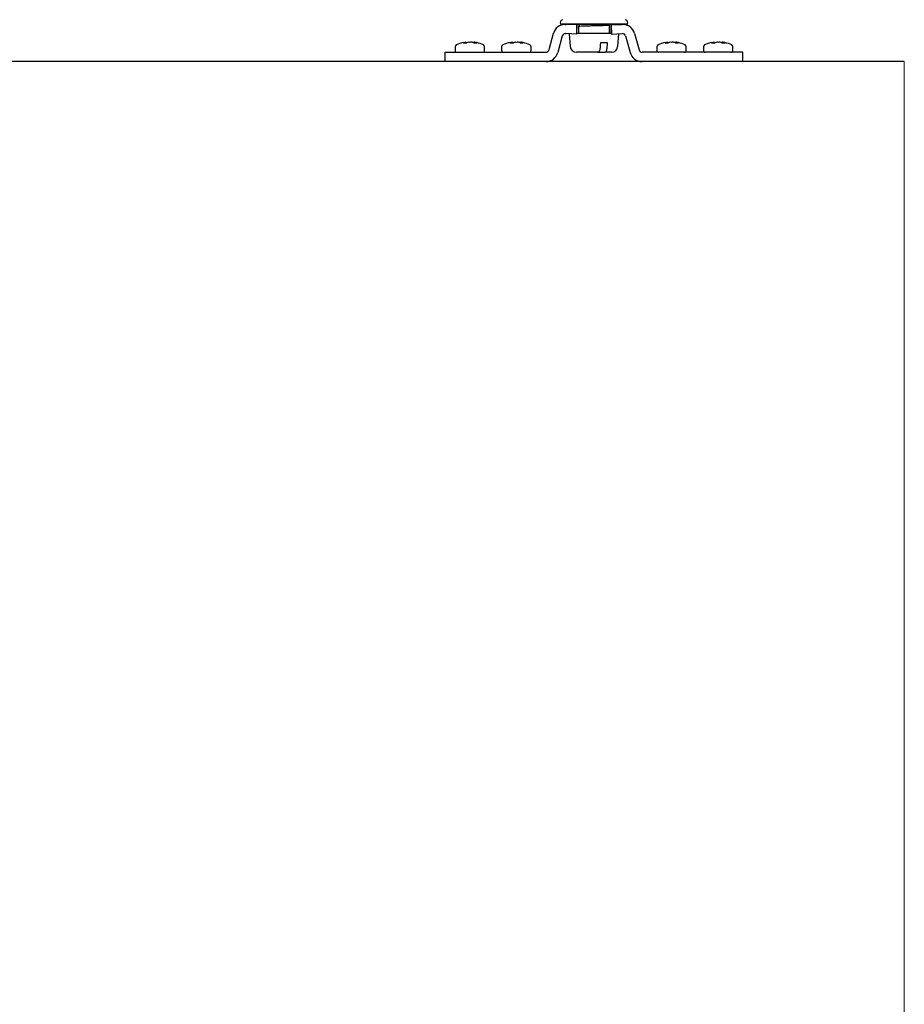
# Model space of a CAD drawing. Units: millimetres. Extents: x 102978 to 105839, y 152160 to 154355.
# Drawn here: x 103693 to 103978, y 153810 to 154128 of the extents above; entities that cross this region are included whole.
import ezdxf

# ---------------------------------------------------------------- set-up
doc = ezdxf.new("R2010")
doc.units = ezdxf.units.MM
doc.linetypes.add('SLD-Continua', pattern=[0])
doc.layers.get('0').update_dxf_attribs({"lineweight": 15})

msp = doc.modelspace()

# ---------------------------------------------------------------- linework, layer by layer
at = {"color": 7, "linetype": 'SLD-Continua', "lineweight": 25}
for p, q in [((103867, 154126.38), (103868, 154126.37)), ((103867.01, 154126.38), (103867, 154126.38)), ((103888.6, 154126.38), (103867.01, 154126.38)), ((103868.01, 154126.37), (103868, 154126.37)), ((103868.57, 154126.37), (103868.01, 154126.37)), ((103868.57, 154126.37), (103868.7, 154126.37)), ((103872.3, 154126.37), (103868.7, 154126.37)), ((103872.27, 154126.19), (103868.91, 154126.36)), ((103872.27, 154126.19), (103872.12, 154123.19)), ((103883.3, 154126.37), (103872.3, 154126.37)), ((103872.3, 154123.37), (103872.3, 154126.37)), ((103872.8, 154125.78), (103872.8, 154123.37)), ((103882.8, 154123.37), (103882.8, 154126.15)), ((103883.3, 154123.37), (103883.3, 154126.37)), ((103886.9, 154126.37), (103883.3, 154126.37)), ((103883.33, 154126.19), (103886.69, 154126.36)), ((103883.33, 154126.19), (103883.49, 154123.19)), ((103886.9, 154126.37), (103887.03, 154126.37)), ((103887.6, 154126.37), (103887.03, 154126.37)), ((103887.6, 154126.37), (103888.6, 154126.38)), ((103864.7, 154123.4), (103863.29, 154118.11)), ((103867.6, 154122.63), (103866.18, 154117.33)), ((103868.57, 154123.37), (103868.7, 154123.37)), ((103872.12, 154123.19), (103868.75, 154123.37)), ((103869.81, 154123.31), (103870.17, 154119.19)), ((103872.3, 154123.37), (103872.13, 154123.37)), ((103883.3, 154123.37), (103872.3, 154123.37)), ((103883.48, 154123.37), (103883.3, 154123.37)), ((103883.49, 154123.19), (103886.85, 154123.37)), ((103885.44, 154119.19), (103885.8, 154123.31)), ((103886.9, 154123.37), (103887.03, 154123.37)), ((103888, 154122.63), (103889.42, 154117.33)), ((103890.9, 154123.4), (103892.32, 154118.11)), ((103833.05, 154119.15), (103833.05, 154118)), ((103835.68, 154120.5), (103836.54, 154120.66)), ((103836.54, 154120.66), (103835.72, 154120.42)), ((103836.54, 154120.44), (103836.54, 154120.66)), ((103837.49, 154120.66), (103836.56, 154120.42)), ((103837.67, 154120.66), (103836.85, 154120.42)), ((103837.94, 154120.5), (103837.67, 154120.66)), ((103839.06, 154120.43), (103839.06, 154120.66)), ((103839.92, 154120.5), (103839.1, 154120.66)), ((103839.1, 154120.44), (103839.1, 154120.66)), ((103842.55, 154118), (103842.55, 154119.15)), ((103848.05, 154119.15), (103848.05, 154118)), ((103850.68, 154120.5), (103851.54, 154120.66)), ((103851.54, 154120.66), (103850.72, 154120.42)), ((103851.54, 154120.44), (103851.54, 154120.66)), ((103852.49, 154120.66), (103851.56, 154120.42)), ((103852.67, 154120.66), (103851.85, 154120.42)), ((103852.94, 154120.5), (103852.67, 154120.66)), ((103854.06, 154120.43), (103854.06, 154120.66)), ((103854.92, 154120.5), (103854.1, 154120.66)), ((103854.1, 154120.44), (103854.1, 154120.66)), ((103857.55, 154118), (103857.55, 154119.15)), ((103882.15, 154120.37), (103879.88, 154120.37)), ((103898.05, 154119.15), (103898.05, 154118)), ((103900.68, 154120.5), (103901.54, 154120.66)), ((103901.54, 154120.66), (103900.72, 154120.42)), ((103901.54, 154120.44), (103901.54, 154120.66)), ((103902.49, 154120.66), (103901.56, 154120.42)), ((103902.67, 154120.66), (103901.85, 154120.42)), ((103902.94, 154120.5), (103902.67, 154120.66)), ((103904.06, 154120.43), (103904.06, 154120.66)), ((103904.92, 154120.5), (103904.1, 154120.66)), ((103904.1, 154120.44), (103904.1, 154120.66)), ((103907.55, 154118), (103907.55, 154119.15)), ((103913.05, 154119.15), (103913.05, 154118)), ((103915.68, 154120.5), (103916.54, 154120.66)), ((103916.54, 154120.66), (103915.72, 154120.42)), ((103916.54, 154120.44), (103916.54, 154120.66)), ((103917.49, 154120.66), (103916.56, 154120.42)), ((103917.67, 154120.66), (103916.85, 154120.42)), ((103917.94, 154120.5), (103917.67, 154120.66)), ((103919.06, 154120.52), (103919.06, 154120.66)), ((103919.92, 154120.5), (103919.1, 154120.66)), ((103919.1, 154120.44), (103919.1, 154120.66)), ((103922.55, 154118), (103922.55, 154119.15)), ((103829.8, 154114.37), (103829.8, 154117.37)), ((103829.8, 154117.37), (103862.32, 154117.37)), ((103878.98, 154117.37), (103872.16, 154117.37)), ((103878.98, 154117.37), (103881.25, 154117.37)), ((103883.44, 154117.37), (103881.25, 154117.37)), ((103925.8, 154117.37), (103893.28, 154117.37)), ((103925.8, 154114.37), (103925.8, 154117.37)), ((103977.8, 154114.37), (102977.8, 154114.37))]:
    msp.add_line(p, q, dxfattribs=at)
msp.add_line((103977.8, 154114.37), (103977.8, 152182.95))
at = {"color": 7, "linetype": 'SLD-Continua', "lineweight": 25, "flags": 128}
for points in [[(103879.88, 154120.37), (103879.85, 154119.64), (103879.83, 154119.19)], [(103882.1, 154119.19), (103882.12, 154119.64), (103882.15, 154120.37)]]:
    msp.add_lwpolyline(points, dxfattribs=at)
at = {"color": 7, "linetype": 'SLD-Continua', "lineweight": 25}
for centre, radius, start, end in [((103868.57, 154122.37), 4, 90, 165), ((103868, 154126.83), 1.1, 110, 204.3315), ((103868.7, 154122.37), 4, 87, 90), ((103886.9, 154122.37), 4, 90, 93), ((103887.03, 154122.37), 4, 15, 90), ((103887.6, 154126.83), 1.1, 335.6685, 70), ((103868.57, 154122.37), 1, 90, 165), ((103868.7, 154122.37), 1, 87, 90), ((103886.9, 154122.37), 1, 90, 93), ((103887.03, 154122.37), 1, 15, 90), ((103833.68, 154119.15), 0.633, 114.2281, 180), ((103838.62, 154108.18), 12.67, 102.8629, 114.2281), ((103836.98, 154108.18), 12.67, 65.7719, 76.2754), ((103841.92, 154119.15), 0.633, 0, 65.7719), ((103848.68, 154119.15), 0.633, 114.2281, 180), ((103853.62, 154108.18), 12.67, 102.8629, 114.2281), ((103851.98, 154108.18), 12.67, 65.7719, 76.2754), ((103856.92, 154119.15), 0.633, 0, 65.7719), ((103872.16, 154119.37), 2, 185, 270), ((103883.44, 154119.37), 2, 270, 355), ((103898.68, 154119.15), 0.633, 114.2281, 180), ((103903.62, 154108.18), 12.67, 102.8629, 114.2281), ((103901.98, 154108.18), 12.67, 65.7719, 76.2754), ((103906.92, 154119.15), 0.633, 0, 65.7719), ((103913.68, 154119.15), 0.633, 114.2281, 180), ((103918.62, 154108.18), 12.67, 102.8629, 114.2281), ((103916.98, 154108.18), 12.67, 65.7719, 76.2754), ((103921.92, 154119.15), 0.633, 0, 65.7719), ((103833.68, 154118), 0.633, 180, 270), ((103841.92, 154118), 0.633, 270, 0), ((103848.68, 154118), 0.633, 180, 270), ((103856.92, 154118), 0.633, 270, 0), ((103862.32, 154118.37), 1, 270, 345), ((103862.32, 154118.37), 4, 270, 345), ((103893.28, 154118.37), 4, 195, 270), ((103893.28, 154118.37), 1, 195, 270), ((103898.68, 154118), 0.633, 180, 270), ((103906.92, 154118), 0.633, 270, 0), ((103913.68, 154118), 0.633, 180, 270), ((103921.92, 154118), 0.633, 270, 0)]:
    msp.add_arc(centre, radius, start, end, dxfattribs=at)
for points, knots in [([(103872.84, 154125.78), (103872.83, 154125.78), (103872.7, 154125.8), (103873.2, 154125.83), (103874.31, 154125.88), (103876.04, 154125.93), (103878.01, 154125.97), (103879.96, 154126.02), (103881.56, 154126.07), (103882.62, 154126.11), (103882.72, 154126.14), (103882.76, 154126.15)], [0, 0, 0, 0, 0.01389, 0.137985, 0.262081, 0.389421, 0.511744, 0.637985, 0.764225, 0.886549, 1, 1, 1, 1]), ([(103873.13, 154126.11), (103873.07, 154126.05), (103872.96, 154125.94), (103872.86, 154125.84), (103872.8, 154125.78)], [0, 0, 0, 0, 0.50008, 1, 1, 1, 1]), ([(103872.83, 154126.4), (103872.88, 154126.35), (103872.97, 154126.25), (103873.07, 154126.16), (103873.12, 154126.1)], [0, 0, 0, 0, 0.457487, 1, 1, 1, 1]), ([(103882.8, 154126.16), (103882.74, 154126.21), (103882.64, 154126.32), (103882.53, 154126.43), (103882.48, 154126.48)], [0, 0, 0, 0, 0.505634, 1, 1, 1, 1]), ([(103835.72, 154120.42), (103835.91, 154120.44), (103836.29, 154120.47), (103836.67, 154120.44), (103836.85, 154120.42)], [0, 0, 0, 0, 0.499998, 1, 1, 1, 1]), ([(103838.12, 154120.66), (103838.11, 154120.66), (103838.05, 154120.61), (103837.99, 154120.55), (103837.94, 154120.5)], [0, 0, 0, 0, 0.129132, 1, 1, 1, 1]), ([(103839.04, 154120.42), (103838.92, 154120.46), (103838.61, 154120.56), (103838.3, 154120.62), (103838.12, 154120.66)], [0, 0, 0, 0, 0.406388, 1, 1, 1, 1]), ([(103839.04, 154120.42), (103839.2, 154120.44), (103839.53, 154120.47), (103839.86, 154120.44), (103840.03, 154120.42)], [0, 0, 0, 0, 0.500002, 1, 1, 1, 1]), ([(103840.03, 154120.42), (103839.9, 154120.46), (103839.6, 154120.56), (103839.29, 154120.62), (103839.1, 154120.66)], [0, 0, 0, 0, 0.406386, 1, 1, 1, 1]), ([(103850.72, 154120.42), (103850.91, 154120.44), (103851.29, 154120.47), (103851.67, 154120.44), (103851.85, 154120.42)], [0, 0, 0, 0, 0.500002, 1, 1, 1, 1]), ([(103853.12, 154120.66), (103853.11, 154120.66), (103853.05, 154120.61), (103852.99, 154120.55), (103852.94, 154120.5)], [0, 0, 0, 0, 0.129138, 1, 1, 1, 1]), ([(103854.04, 154120.42), (103853.92, 154120.46), (103853.61, 154120.56), (103853.3, 154120.62), (103853.12, 154120.66)], [0, 0, 0, 0, 0.40638, 1, 1, 1, 1]), ([(103854.04, 154120.42), (103854.2, 154120.44), (103854.53, 154120.47), (103854.86, 154120.44), (103855.03, 154120.42)], [0, 0, 0, 0, 0.500003, 1, 1, 1, 1]), ([(103855.03, 154120.42), (103854.9, 154120.46), (103854.6, 154120.56), (103854.29, 154120.62), (103854.1, 154120.66)], [0, 0, 0, 0, 0.406384, 1, 1, 1, 1]), ([(103879.83, 154119.19), (103879.83, 154119.15), (103879.82, 154118.9), (103879.75, 154118.43), (103879.58, 154117.89), (103879.34, 154117.51), (103879.13, 154117.38), (103879.01, 154117.37), (103878.98, 154117.37)], [0, 0, 0, 0, 0.039451, 0.261409, 0.48403, 0.708707, 0.936899, 1, 1, 1, 1]), ([(103881.25, 154117.37), (103881.3, 154117.37), (103881.45, 154117.39), (103881.69, 154117.61), (103881.92, 154118.06), (103882.06, 154118.62), (103882.09, 154119.02), (103882.1, 154119.19)], [0, 0, 0, 0, 0.125339, 0.361856, 0.593487, 0.820596, 1, 1, 1, 1]), ([(103900.72, 154120.42), (103900.91, 154120.44), (103901.29, 154120.47), (103901.67, 154120.44), (103901.85, 154120.42)], [0, 0, 0, 0, 0.499998, 1, 1, 1, 1]), ([(103903.12, 154120.66), (103903.11, 154120.66), (103903.05, 154120.61), (103902.99, 154120.55), (103902.94, 154120.5)], [0, 0, 0, 0, 0.129134, 1, 1, 1, 1]), ([(103904.04, 154120.42), (103903.92, 154120.46), (103903.61, 154120.56), (103903.3, 154120.62), (103903.12, 154120.66)], [0, 0, 0, 0, 0.406385, 1, 1, 1, 1]), ([(103905.03, 154120.42), (103904.9, 154120.46), (103904.6, 154120.56), (103904.29, 154120.62), (103904.1, 154120.66)], [0, 0, 0, 0, 0.406391, 1, 1, 1, 1]), ([(103915.72, 154120.42), (103915.91, 154120.44), (103916.29, 154120.47), (103916.67, 154120.44), (103916.85, 154120.42)], [0, 0, 0, 0, 0.500002, 1, 1, 1, 1]), ([(103918.12, 154120.66), (103918.11, 154120.66), (103918.05, 154120.61), (103917.99, 154120.55), (103917.94, 154120.5)], [0, 0, 0, 0, 0.129141, 1, 1, 1, 1]), ([(103919.04, 154120.42), (103918.92, 154120.46), (103918.61, 154120.56), (103918.3, 154120.62), (103918.12, 154120.66)], [0, 0, 0, 0, 0.406384, 1, 1, 1, 1]), ([(103920.03, 154120.42), (103919.9, 154120.46), (103919.6, 154120.56), (103919.29, 154120.62), (103919.1, 154120.66)], [0, 0, 0, 0, 0.406389, 1, 1, 1, 1])]:
    msp.add_open_spline(points, degree=3, knots=knots, dxfattribs=at)
for points in [[(103904.04, 154120.42), (103904.2, 154120.44), (103904.53, 154120.47), (103904.86, 154120.44), (103905.03, 154120.42)], [(103919.04, 154120.42), (103919.2, 154120.44), (103919.53, 154120.47), (103919.86, 154120.44), (103920.03, 154120.42)]]:
    msp.add_open_spline(points, degree=3, dxfattribs=at)

doc.saveas('drawing.dxf')
